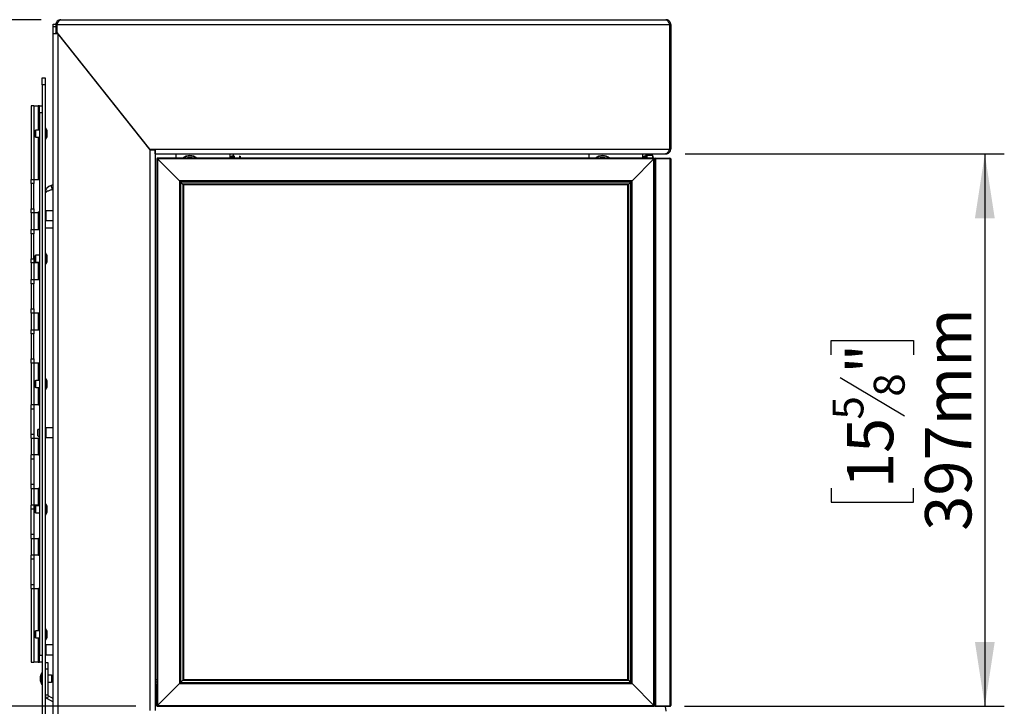
# Model space of a CAD drawing. Units: millimetres. Extents: x 14 to 3816, y 87 to 2870.
# Drawn here: x 2288 to 2996, y 1614 to 2108 of the extents above; entities that cross this region are included whole.
import ezdxf

# ---------------------------------------------------------------- set-up
doc = ezdxf.new("R2010")
doc.units = ezdxf.units.MM
doc.header["$LTSCALE"] = 14
doc.layers.add('FORMAT', color=7, linetype='Continuous')
doc.styles.add('SLDTEXTSTYLE0', font='TXT', dxfattribs={"width": 0.75})
doc.dimstyles.new('SLDDIMSTYLE0', dxfattribs={"dimtxt": 33.3375, "dimasz": 46.228, "dimexe": 0, "dimexo": 0.0625, "dimgap": 8.334375, "dimtad": 1, "dimrnd": 1e-09, "dimzin": 12, "dimdsep": 46, "dimtxsty": 'SLDTEXTSTYLE0', "dimsah": 1, "dimcen": 0.09, "dimadec": 0, "dimazin": 3, "dimtfac": 1, "dimtofl": 0, "dimtmove": 0, "dimatfit": 3, "dimfxl": 0, "dimfrac": 2, "dimtolj": 1, "dimtzin": 12, "dimarcsym": 0})
doc.dimstyles.new('SLDDIMSTYLE3', dxfattribs={"dimtxt": 33.3375, "dimasz": 46.228, "dimexe": 0, "dimexo": 0.0625, "dimgap": 8.334375, "dimtad": 1, "dimdec": 0, "dimrnd": 1e-09, "dimzin": 12, "dimdsep": 46, "dimtxsty": 'SLDTEXTSTYLE0', "dimsah": 1, "dimcen": 0.09, "dimadec": 0, "dimazin": 3, "dimtfac": 1, "dimtdec": 0, "dimtmove": 0, "dimatfit": 0, "dimfxl": 0, "dimfrac": 2, "dimtolj": 1, "dimtzin": 12, "dimarcsym": 0})

# ---------------------------------------------------------------- blocks, each defined once
blk = doc.blocks.new('_D_6')
at = {"layer": 'FORMAT'}
for p, q in [((2766.45, 2011.12), (2995.89, 2011.12)), ((2981.89, 2011.12), (2981.89, 1614.12)), ((2871.41, 1866.84), (2871.41, 1876.98)), ((2871.41, 1876.98), (2930.68, 1876.98)), ((2930.68, 1876.98), (2930.68, 1866.84)), ((2877.96, 1850.5), (2924.14, 1822.8)), ((2871.41, 1770.96), (2871.41, 1760.82)), ((2930.68, 1760.82), (2930.68, 1770.96)), ((2871.41, 1760.82), (2930.68, 1760.82)), ((2765.88, 1614.12), (2995.89, 1614.12))]:
    blk.add_line(p, q, dxfattribs=at)
for points in [[(2981.89, 2011.12), (2974.78, 1964.89), (2989, 1964.89)], [(2981.89, 1614.12), (2989, 1660.34), (2974.78, 1660.34)]]:
    blk.add_solid(points, dxfattribs=at)
at = {"layer": 'FORMAT', "attachment_point": 1, "rotation": 90, "style": 'SLDTEXTSTYLE0'}
for s, insert, char_height in [('397mm', (2938.91, 1740.28), 33.337), ('"', (2882.75, 1853.07), 33.34), ('8', (2902.03, 1836.65), 22.22), ('5', (2872.4, 1820.23), 22.22), ('15', (2882.75, 1770.96), 33.337)]:
    blk.add_mtext(s, dxfattribs=dict(at, insert=insert, char_height=char_height))
blk = doc.blocks.new('_D_9')
at = {"layer": 'FORMAT', "color": 7}
for p, q in [((2303.59, 2107.62), (2018.27, 2107.62)), ((2032.27, 2107.62), (2032.27, 1405.62)), ((1921.8, 1746.74), (1921.8, 1756.88)), ((1921.8, 1756.88), (1981.06, 1756.88)), ((1981.06, 1756.88), (1981.06, 1746.74)), ((1928.34, 1730.4), (1974.52, 1702.7)), ((1921.8, 1650.86), (1921.8, 1640.72)), ((1981.06, 1640.72), (1981.06, 1650.86)), ((1921.8, 1640.72), (1981.06, 1640.72)), ((2306.42, 1405.62), (2018.27, 1405.62))]:
    blk.add_line(p, q, dxfattribs=at)
for points in [[(2032.27, 2107.62), (2025.16, 2061.39), (2039.38, 2061.39)], [(2032.27, 1405.62), (2039.38, 1451.84), (2025.16, 1451.84)]]:
    blk.add_solid(points, dxfattribs=at)
at = {"layer": 'FORMAT', "color": 7, "attachment_point": 1, "rotation": 90, "style": 'SLDTEXTSTYLE0'}
for s, insert, char_height in [('702mm', (1989.3, 1620.18), 33.337), ('"', (1933.13, 1732.97), 33.34), ('8', (1952.41, 1716.55), 22.22), ('5', (1922.78, 1700.13), 22.22), ('27', (1933.13, 1650.86), 33.337)]:
    blk.add_mtext(s, dxfattribs=dict(at, insert=insert, char_height=char_height))
blk = doc.blocks.new('_D_10')
at = {"layer": 'FORMAT', "color": 7}
for p, q in [((2172.09, 1614.12), (2172.09, 1703.02)), ((2371.59, 1614.12), (2158.09, 1614.12)), ((2172.09, 1405.62), (2172.09, 1614.12)), ((2061.61, 1570.02), (2061.61, 1580.16)), ((2061.61, 1580.16), (2120.88, 1580.16)), ((2120.88, 1580.16), (2120.88, 1570.02)), ((2068.16, 1537.26), (2114.34, 1509.55)), ((2061.61, 1482.35), (2061.61, 1472.21)), ((2120.88, 1472.21), (2120.88, 1482.35)), ((2061.61, 1472.21), (2120.88, 1472.21)), ((2309.92, 1405.62), (2158.09, 1405.62)), ((2172.09, 1405.62), (2172.09, 1316.72))]:
    blk.add_line(p, q, dxfattribs=at)
for points in [[(2172.09, 1614.12), (2179.2, 1660.34), (2164.98, 1660.34)], [(2172.09, 1405.62), (2164.98, 1359.39), (2179.2, 1359.39)]]:
    blk.add_solid(points, dxfattribs=at)
at = {"layer": 'FORMAT', "color": 7, "attachment_point": 1, "rotation": 90, "style": 'SLDTEXTSTYLE0'}
for s, insert, char_height in [('209mm', (2129.11, 1447.56), 33.337), ('"', (2072.95, 1556.25), 33.34), ('16', (2092.23, 1523.41), 22.225), ('3', (2062.6, 1506.98), 22.22), ('8', (2072.95, 1482.35), 33.34)]:
    blk.add_mtext(s, dxfattribs=dict(at, insert=insert, char_height=char_height))

msp = doc.modelspace()

# ---------------------------------------------------------------- linework, layer by layer
at = {"color": 7, "linetype": 'Continuous', "lineweight": 25}
for p, q in [((2312.089, 2104.421), (2314.089, 2104.421)), ((2312.089, 2102.421), (2312.089, 2104.421)), ((2314.089, 2102.421), (2312.089, 2102.421)), ((2312.089, 2097.617), (2312.089, 2102.421)), ((2314.089, 2104.421), (2314.089, 2104.117)), ((2314.889, 2104.117), (2314.089, 2104.117)), ((2314.089, 2104.117), (2314.089, 2098.117)), ((2314.889, 2104.117), (2755.289, 2104.117)), ((2314.889, 2104.117), (2314.889, 2098.498)), ((2317.589, 2107.617), (2752.589, 2107.617)), ((2755.289, 2104.117), (2755.289, 2014.617)), ((2755.289, 2104.117), (2756.089, 2104.117)), ((2756.089, 2104.117), (2756.089, 2014.617)), ((2312.089, 1527.617), (2312.089, 2097.617)), ((2312.089, 2097.617), (2315.589, 2097.617)), ((2314.089, 2097.617), (2314.089, 2098.117)), ((2315.192, 2098.117), (2314.089, 2098.117)), ((2314.889, 2098.498), (2381.492, 2014.617)), ((2381.889, 2014.117), (2315.589, 2097.617)), ((2315.589, 2097.617), (2315.589, 1527.617)), ((2304.351, 2065.779), (2306.351, 2065.779)), ((2304.351, 2060.779), (2304.351, 2065.779)), ((2306.351, 2060.779), (2304.351, 2060.779)), ((2304.351, 2060.779), (2304.351, 1560.779)), ((2306.351, 2065.779), (2306.351, 2060.779)), ((2306.351, 2060.779), (2306.351, 1560.779)), ((2298.351, 2045.779), (2296.351, 2045.779)), ((2296.351, 2045.779), (2296.351, 1992.779)), ((2298.351, 2045.779), (2301.351, 2045.779)), ((2298.351, 2045.779), (2298.351, 1992.779)), ((2302.351, 2045.779), (2301.351, 2045.779)), ((2301.351, 2045.779), (2301.351, 2028.279)), ((2302.351, 2045.779), (2304.351, 2045.779)), ((2302.351, 2040.779), (2302.351, 2045.779)), ((2304.351, 2040.779), (2302.351, 2040.779)), ((2302.351, 2040.779), (2302.351, 1650.779)), ((2298.951, 2024.872), (2298.951, 2027.579)), ((2298.951, 2024.768), (2298.951, 2027.579)), ((2298.951, 2023.979), (2298.951, 2024.768)), ((2302.351, 2028.279), (2299.651, 2028.279)), ((2302.351, 2028.279), (2299.651, 2028.279)), ((2302.351, 2028.279), (2299.651, 2028.279)), ((2302.351, 2028.279), (2299.651, 2028.279)), ((2302.351, 2028.279), (2299.651, 2028.279)), ((2299.651, 2024.52), (2299.651, 2028.279)), ((2299.651, 2024.375), (2299.651, 2028.279)), ((2299.651, 2023.279), (2299.651, 2024.375)), ((2306.901, 2029.754), (2306.351, 2029.754)), ((2306.901, 2029.754), (2306.351, 2029.754)), ((2306.901, 2029.754), (2306.351, 2029.754)), ((2306.901, 2029.754), (2306.351, 2029.754)), ((2306.901, 2029.754), (2306.351, 2029.754)), ((2306.901, 2023.777), (2306.901, 2029.754)), ((2306.901, 2023.546), (2306.901, 2029.754)), ((2307.951, 2025.074), (2307.951, 2027.179)), ((2307.951, 2024.993), (2307.951, 2027.179)), ((2307.951, 2024.379), (2307.951, 2024.993)), ((2299.651, 2023.279), (2302.351, 2023.279)), ((2299.651, 2023.279), (2302.351, 2023.279)), ((2299.651, 2023.279), (2302.351, 2023.279)), ((2299.651, 2023.279), (2302.351, 2023.279)), ((2299.651, 2023.279), (2302.351, 2023.279)), ((2301.351, 2023.279), (2301.351, 1992.779)), ((2306.351, 2021.804), (2306.901, 2021.804)), ((2306.351, 2021.804), (2306.901, 2021.804)), ((2306.351, 2021.804), (2306.901, 2021.804)), ((2306.351, 2021.804), (2306.901, 2021.804)), ((2306.351, 2021.804), (2306.901, 2021.804)), ((2306.901, 2021.804), (2306.901, 2023.546)), ((2381.492, 2014.617), (2385.582, 2014.617)), ((2381.889, 1611.117), (2381.889, 2014.117)), ((2381.889, 2014.117), (2385.389, 2014.117)), ((2385.389, 2014.117), (2385.389, 1611.117)), ((2385.582, 2013.817), (2385.389, 2013.817)), ((2385.582, 2014.617), (2755.289, 2014.617)), ((2385.582, 2011.117), (2385.582, 2014.617)), ((2385.582, 2011.117), (2752.448, 2011.117)), ((2400.432, 2011.117), (2400.432, 2008.117)), ((2439.037, 2011.117), (2439.037, 2008.117)), ((2440.539, 2010.867), (2440.539, 2011.117)), ((2441.035, 2010.867), (2440.539, 2010.867)), ((2441.035, 2011.117), (2441.035, 2010.867)), ((2441.537, 2011.117), (2441.537, 2008.117)), ((2697.134, 2011.117), (2697.134, 2008.117)), ((2735.739, 2011.117), (2735.739, 2008.117)), ((2737.242, 2010.867), (2737.242, 2011.117)), ((2737.738, 2010.867), (2737.242, 2010.867)), ((2737.738, 2011.117), (2737.738, 2010.867)), ((2738.239, 2011.117), (2738.239, 2008.117)), ((2752.589, 2011.117), (2752.448, 2011.117)), ((2756.089, 2014.617), (2755.289, 2014.617)), ((2386.589, 2007.817), (2386.589, 1614.417)), ((2386.589, 2007.817), (2387.189, 2007.517)), ((2386.889, 2007.817), (2386.589, 2007.817)), ((2744.289, 2008.117), (2386.889, 2008.117)), ((2386.889, 2008.117), (2387.189, 2007.517)), ((2386.889, 2007.817), (2387.189, 2007.517)), ((2743.989, 2007.517), (2387.189, 2007.517)), ((2387.189, 2007.517), (2402.889, 1991.817)), ((2387.189, 2007.517), (2387.189, 1614.717)), ((2440.395, 2008.117), (2440.395, 2009.367)), ((2440.395, 2009.367), (2441.136, 2009.367)), ((2441.136, 2009.367), (2441.136, 2008.117)), ((2442.037, 2008.117), (2442.037, 2009.468)), ((2442.237, 2009.674), (2442.237, 2008.117)), ((2446.437, 2008.117), (2446.437, 2009.674)), ((2446.637, 2009.468), (2446.637, 2008.117)), ((2743.989, 2007.517), (2728.289, 1991.817)), ((2737.097, 2008.117), (2737.097, 2009.367)), ((2737.097, 2009.367), (2737.838, 2009.367)), ((2737.838, 2009.367), (2737.838, 2008.117)), ((2738.939, 2009.917), (2738.739, 2009.717)), ((2738.739, 2008.117), (2738.739, 2009.717)), ((2743.139, 2009.917), (2738.939, 2009.917)), ((2738.939, 2009.917), (2738.939, 2009.166)), ((2738.939, 2009.166), (2738.939, 2008.117)), ((2743.339, 2009.717), (2743.139, 2009.917)), ((2743.139, 2008.117), (2743.139, 2009.917)), ((2743.339, 2009.717), (2743.339, 2008.117)), ((2744.289, 2008.117), (2743.989, 2007.517)), ((2744.289, 2007.817), (2743.989, 2007.517)), ((2744.589, 2007.817), (2743.989, 2007.517)), ((2743.989, 1614.717), (2743.989, 2007.517)), ((2744.289, 2007.817), (2744.289, 2008.117)), ((2744.289, 2007.817), (2744.589, 2007.817)), ((2744.589, 1614.417), (2744.589, 2007.817)), ((2745.189, 2007.817), (2745.189, 2008.117)), ((2745.189, 2008.117), (2755.489, 2008.117)), ((2745.189, 2007.817), (2745.189, 1614.417)), ((2745.189, 2007.817), (2755.489, 2007.817)), ((2755.489, 2007.817), (2755.489, 2008.117)), ((2755.489, 2007.817), (2755.489, 1614.417)), ((2756.089, 2007.517), (2756.089, 1614.717)), ((2296.351, 1992.779), (2298.351, 1992.779)), ((2296.351, 1989.779), (2296.351, 1992.779)), ((2298.351, 1989.779), (2296.351, 1989.779)), ((2296.351, 1989.779), (2296.351, 1971.779)), ((2298.351, 1992.779), (2301.351, 1992.779)), ((2298.351, 1992.779), (2298.351, 1989.779)), ((2298.351, 1971.779), (2298.351, 1989.779)), ((2301.351, 1992.779), (2301.593, 1992.779)), ((2728.289, 1991.817), (2402.889, 1991.817)), ((2402.889, 1991.817), (2403.489, 1991.217)), ((2402.889, 1991.817), (2402.889, 1630.417)), ((2402.889, 1991.817), (2403.489, 1991.217)), ((2727.689, 1991.217), (2403.489, 1991.217)), ((2403.489, 1991.217), (2403.789, 1990.917)), ((2403.489, 1991.217), (2403.489, 1631.017)), ((2403.489, 1991.217), (2403.789, 1990.917)), ((2727.389, 1990.917), (2403.789, 1990.917)), ((2403.789, 1990.917), (2405.289, 1989.417)), ((2403.789, 1990.917), (2403.789, 1631.317)), ((2725.889, 1989.417), (2405.289, 1989.417)), ((2405.289, 1989.417), (2405.889, 1988.817)), ((2405.289, 1989.417), (2405.289, 1632.817)), ((2405.289, 1989.417), (2405.889, 1988.817)), ((2725.889, 1989.417), (2725.289, 1988.817)), ((2725.889, 1989.417), (2725.289, 1988.817)), ((2727.389, 1990.917), (2725.889, 1989.417)), ((2725.889, 1632.817), (2725.889, 1989.417)), ((2727.689, 1991.217), (2727.389, 1990.917)), ((2727.689, 1991.217), (2727.389, 1990.917)), ((2727.389, 1631.317), (2727.389, 1990.917)), ((2728.289, 1991.817), (2727.689, 1991.217)), ((2728.289, 1991.817), (2727.689, 1991.217)), ((2727.689, 1631.017), (2727.689, 1991.217)), ((2728.289, 1630.417), (2728.289, 1991.817)), ((2312.089, 1988.898), (2310.798, 1988.552)), ((2311.574, 1985.654), (2310.798, 1988.552)), ((2312.089, 1985.792), (2311.574, 1985.654)), ((2725.289, 1988.817), (2405.889, 1988.817)), ((2405.889, 1988.817), (2405.889, 1633.417)), ((2725.289, 1633.417), (2725.289, 1988.817)), ((2296.351, 1971.779), (2298.351, 1971.779)), ((2296.351, 1968.779), (2296.351, 1971.779)), ((2296.351, 1968.779), (2296.351, 1956.779)), ((2298.351, 1968.779), (2296.351, 1968.779)), ((2298.351, 1971.779), (2298.351, 1968.779)), ((2298.351, 1968.779), (2298.351, 1956.779)), ((2301.351, 1968.779), (2298.351, 1968.779)), ((2301.251, 1969.179), (2301.151, 1969.079)), ((2301.151, 1968.779), (2301.151, 1969.079)), ((2301.351, 1969.179), (2301.251, 1969.079)), ((2301.351, 1969.179), (2301.251, 1969.179)), ((2301.251, 1969.079), (2301.251, 1969.179)), ((2301.251, 1968.779), (2301.251, 1969.079)), ((2302.351, 1969.179), (2301.351, 1969.179)), ((2301.351, 1968.779), (2301.351, 1969.179)), ((2301.351, 1968.779), (2301.351, 1956.779)), ((2301.593, 1968.779), (2301.351, 1968.779)), ((2306.551, 1970.139), (2306.351, 1970.139)), ((2306.951, 1970.339), (2306.551, 1970.339)), ((2306.551, 1963.219), (2306.551, 1970.339)), ((2306.951, 1963.219), (2306.951, 1970.339)), ((2307.151, 1970.139), (2306.951, 1970.139)), ((2312.089, 1970.339), (2307.151, 1970.339)), ((2307.151, 1963.219), (2307.151, 1970.339)), ((2306.351, 1963.419), (2306.551, 1963.419)), ((2306.551, 1963.219), (2306.951, 1963.219)), ((2306.951, 1963.419), (2307.151, 1963.419)), ((2307.151, 1963.219), (2312.089, 1963.219)), ((2296.351, 1956.779), (2298.351, 1956.779)), ((2296.351, 1953.779), (2296.351, 1956.779)), ((2298.351, 1953.779), (2296.351, 1953.779)), ((2296.351, 1953.779), (2296.351, 1935.779)), ((2298.351, 1956.779), (2301.351, 1956.779)), ((2298.351, 1956.779), (2298.351, 1953.779)), ((2298.351, 1935.779), (2298.351, 1953.779)), ((2301.351, 1956.779), (2301.593, 1956.779)), ((2306.351, 1958.058), (2312.089, 1958.058)), ((2306.901, 1939.754), (2306.351, 1939.754)), ((2306.901, 1933.546), (2306.901, 1939.754)), ((2296.351, 1935.779), (2298.351, 1935.779)), ((2296.351, 1932.779), (2296.351, 1935.779)), ((2296.351, 1932.779), (2296.351, 1920.779)), ((2298.351, 1932.779), (2296.351, 1932.779)), ((2298.351, 1935.779), (2298.351, 1932.779)), ((2298.351, 1932.779), (2298.351, 1920.779)), ((2301.351, 1932.779), (2298.351, 1932.779)), ((2298.951, 1934.768), (2298.951, 1937.579)), ((2298.951, 1933.979), (2298.951, 1934.768)), ((2302.351, 1938.279), (2299.651, 1938.279)), ((2299.651, 1934.375), (2299.651, 1938.279)), ((2299.651, 1933.279), (2299.651, 1934.375)), ((2299.651, 1933.279), (2302.351, 1933.279)), ((2301.351, 1932.779), (2301.351, 1920.779)), ((2301.593, 1932.779), (2301.351, 1932.779)), ((2306.901, 1931.804), (2306.901, 1933.546)), ((2307.951, 1934.993), (2307.951, 1937.179)), ((2307.951, 1934.379), (2307.951, 1934.993)), ((2306.351, 1931.804), (2306.901, 1931.804)), ((2296.351, 1920.779), (2298.351, 1920.779)), ((2296.351, 1917.779), (2296.351, 1920.779)), ((2298.351, 1920.779), (2301.351, 1920.779)), ((2298.351, 1920.779), (2298.351, 1917.779)), ((2301.351, 1920.779), (2301.593, 1920.779)), ((2298.351, 1917.779), (2296.351, 1917.779)), ((2296.351, 1917.779), (2296.351, 1899.779)), ((2298.351, 1899.779), (2298.351, 1917.779)), ((2296.351, 1899.779), (2298.351, 1899.779)), ((2296.351, 1896.779), (2296.351, 1899.779)), ((2298.351, 1899.779), (2298.351, 1896.779)), ((2298.351, 1896.779), (2296.351, 1896.779)), ((2296.351, 1896.779), (2296.351, 1884.779)), ((2301.351, 1896.779), (2298.351, 1896.779)), ((2298.351, 1896.779), (2298.351, 1884.779)), ((2301.593, 1896.779), (2301.351, 1896.779)), ((2301.351, 1896.779), (2301.351, 1884.779)), ((2296.351, 1884.779), (2298.351, 1884.779)), ((2296.351, 1881.779), (2296.351, 1884.779)), ((2298.351, 1884.779), (2301.351, 1884.779)), ((2298.351, 1884.779), (2298.351, 1881.779)), ((2301.351, 1884.779), (2301.593, 1884.779)), ((2298.351, 1881.779), (2296.351, 1881.779)), ((2296.351, 1881.779), (2296.351, 1863.779)), ((2298.351, 1863.779), (2298.351, 1881.779)), ((2296.351, 1863.779), (2298.351, 1863.779)), ((2296.351, 1860.779), (2296.351, 1863.779)), ((2298.351, 1863.779), (2298.351, 1860.779)), ((2296.351, 1860.779), (2296.351, 1830.779)), ((2298.351, 1860.779), (2296.351, 1860.779)), ((2298.351, 1860.779), (2298.351, 1830.779)), ((2301.351, 1860.779), (2298.351, 1860.779)), ((2301.593, 1860.779), (2301.351, 1860.779)), ((2301.351, 1860.779), (2301.351, 1848.279)), ((2298.951, 1844.768), (2298.951, 1847.579)), ((2302.351, 1848.279), (2299.651, 1848.279)), ((2299.651, 1844.375), (2299.651, 1848.279)), ((2306.901, 1849.754), (2306.351, 1849.754)), ((2306.901, 1843.546), (2306.901, 1849.754)), ((2298.951, 1843.979), (2298.951, 1844.768)), ((2299.651, 1843.279), (2299.651, 1844.375)), ((2299.651, 1843.279), (2302.351, 1843.279)), ((2301.351, 1843.279), (2301.351, 1830.779)), ((2306.351, 1841.804), (2306.901, 1841.804)), ((2306.901, 1841.804), (2306.901, 1843.546)), ((2307.951, 1844.993), (2307.951, 1847.179)), ((2307.951, 1844.379), (2307.951, 1844.993)), ((2298.351, 1830.779), (2296.351, 1830.779)), ((2296.351, 1827.779), (2296.351, 1830.779)), ((2298.351, 1827.779), (2296.351, 1827.779)), ((2296.351, 1809.779), (2296.351, 1827.779)), ((2301.351, 1830.779), (2298.351, 1830.779)), ((2298.351, 1830.779), (2298.351, 1827.779)), ((2298.351, 1827.779), (2298.351, 1809.779)), ((2301.593, 1830.779), (2301.351, 1830.779)), ((2301.251, 1813.179), (2301.151, 1813.079)), ((2301.151, 1810.928), (2301.151, 1813.079)), ((2302.351, 1813.179), (2301.251, 1813.179)), ((2301.251, 1810.934), (2301.251, 1813.179)), ((2306.551, 1814.139), (2306.351, 1814.139)), ((2306.951, 1814.339), (2306.551, 1814.339)), ((2306.551, 1807.219), (2306.551, 1814.339)), ((2306.951, 1807.219), (2306.951, 1814.339)), ((2307.151, 1814.139), (2306.951, 1814.139)), ((2312.089, 1814.339), (2307.151, 1814.339)), ((2307.151, 1807.219), (2307.151, 1814.339)), ((2296.351, 1809.779), (2298.351, 1809.779)), ((2296.351, 1806.779), (2296.351, 1809.779)), ((2296.351, 1806.779), (2296.351, 1794.779)), ((2296.351, 1806.779), (2298.351, 1806.779)), ((2298.351, 1809.779), (2298.351, 1806.779)), ((2298.351, 1806.779), (2298.351, 1794.779)), ((2298.351, 1806.779), (2301.351, 1806.779)), ((2301.151, 1808.479), (2301.151, 1810.928)), ((2301.151, 1808.479), (2301.251, 1808.379)), ((2301.251, 1808.379), (2301.251, 1810.934)), ((2301.251, 1808.379), (2302.351, 1808.379)), ((2301.351, 1806.779), (2301.351, 1794.779)), ((2301.351, 1806.779), (2301.593, 1806.779)), ((2306.351, 1807.419), (2306.551, 1807.419)), ((2306.551, 1807.219), (2306.951, 1807.219)), ((2306.951, 1807.419), (2307.151, 1807.419)), ((2307.151, 1807.219), (2312.089, 1807.219)), ((2298.351, 1794.779), (2296.351, 1794.779)), ((2296.351, 1791.779), (2296.351, 1794.779)), ((2298.351, 1791.779), (2296.351, 1791.779)), ((2296.351, 1773.779), (2296.351, 1791.779)), ((2301.351, 1794.779), (2298.351, 1794.779)), ((2298.351, 1794.779), (2298.351, 1791.779)), ((2298.351, 1791.779), (2298.351, 1773.779)), ((2301.593, 1794.779), (2301.351, 1794.779)), ((2296.351, 1773.779), (2298.351, 1773.779)), ((2296.351, 1770.779), (2296.351, 1773.779)), ((2296.351, 1770.779), (2296.351, 1758.779)), ((2296.351, 1770.779), (2298.351, 1770.779)), ((2298.351, 1773.779), (2298.351, 1770.779)), ((2298.351, 1770.779), (2298.351, 1758.779)), ((2298.351, 1770.779), (2301.351, 1770.779)), ((2301.351, 1770.779), (2301.351, 1758.779)), ((2301.351, 1770.779), (2301.593, 1770.779)), ((2298.351, 1758.779), (2296.351, 1758.779)), ((2296.351, 1755.779), (2296.351, 1758.779)), ((2298.351, 1755.779), (2296.351, 1755.779)), ((2296.351, 1737.779), (2296.351, 1755.779)), ((2301.351, 1758.779), (2298.351, 1758.779)), ((2298.351, 1758.779), (2298.351, 1755.779)), ((2298.351, 1755.779), (2298.351, 1737.779)), ((2298.951, 1754.768), (2298.951, 1757.579)), ((2302.351, 1758.279), (2299.651, 1758.279)), ((2299.651, 1754.375), (2299.651, 1758.279)), ((2301.593, 1758.779), (2301.351, 1758.779)), ((2306.901, 1759.754), (2306.351, 1759.754)), ((2306.901, 1753.546), (2306.901, 1759.754)), ((2307.951, 1754.993), (2307.951, 1757.179)), ((2298.951, 1753.979), (2298.951, 1754.768)), ((2299.651, 1753.279), (2299.651, 1754.375)), ((2299.651, 1753.279), (2302.351, 1753.279)), ((2306.351, 1751.804), (2306.901, 1751.804)), ((2306.901, 1751.804), (2306.901, 1753.546)), ((2307.951, 1754.379), (2307.951, 1754.993)), ((2296.351, 1737.779), (2298.351, 1737.779)), ((2296.351, 1734.779), (2296.351, 1737.779)), ((2296.351, 1734.779), (2296.351, 1722.779)), ((2296.351, 1734.779), (2298.351, 1734.779)), ((2298.351, 1737.779), (2298.351, 1734.779)), ((2298.351, 1734.779), (2298.351, 1722.779)), ((2298.351, 1734.779), (2301.351, 1734.779)), ((2301.351, 1734.779), (2301.351, 1722.779)), ((2301.351, 1734.779), (2301.593, 1734.779)), ((2298.351, 1722.779), (2296.351, 1722.779)), ((2296.351, 1719.779), (2296.351, 1722.779)), ((2301.351, 1722.779), (2298.351, 1722.779)), ((2298.351, 1722.779), (2298.351, 1719.779)), ((2301.593, 1722.779), (2301.351, 1722.779)), ((2298.351, 1719.779), (2296.351, 1719.779)), ((2296.351, 1701.779), (2296.351, 1719.779)), ((2298.351, 1719.779), (2298.351, 1701.779)), ((2296.351, 1701.779), (2298.351, 1701.779)), ((2296.351, 1698.779), (2296.351, 1701.779)), ((2296.351, 1698.779), (2296.351, 1645.779)), ((2296.351, 1698.779), (2298.351, 1698.779)), ((2298.351, 1701.779), (2298.351, 1698.779)), ((2298.351, 1698.779), (2298.351, 1645.779)), ((2298.351, 1698.779), (2301.351, 1698.779)), ((2301.351, 1698.779), (2301.593, 1698.779)), ((2301.351, 1698.779), (2301.351, 1668.279)), ((2298.951, 1664.768), (2298.951, 1667.579)), ((2298.951, 1663.979), (2298.951, 1664.768)), ((2302.351, 1668.279), (2299.651, 1668.279)), ((2299.651, 1664.375), (2299.651, 1668.279)), ((2299.651, 1663.279), (2299.651, 1664.375)), ((2306.901, 1669.754), (2306.351, 1669.754)), ((2306.901, 1663.546), (2306.901, 1669.754)), ((2306.901, 1661.804), (2306.901, 1663.546)), ((2307.951, 1664.993), (2307.951, 1667.179)), ((2307.951, 1664.379), (2307.951, 1664.993)), ((2299.651, 1663.279), (2302.351, 1663.279)), ((2301.351, 1663.279), (2301.351, 1645.779)), ((2306.351, 1661.804), (2306.901, 1661.804)), ((2306.551, 1658.139), (2306.351, 1658.139)), ((2306.951, 1658.339), (2306.551, 1658.339)), ((2306.551, 1651.219), (2306.551, 1658.339)), ((2306.951, 1651.219), (2306.951, 1658.339)), ((2307.151, 1658.139), (2306.951, 1658.139)), ((2312.089, 1658.339), (2307.151, 1658.339)), ((2307.151, 1651.219), (2307.151, 1658.339)), ((2302.351, 1650.779), (2304.351, 1650.779)), ((2302.351, 1645.779), (2302.351, 1650.779)), ((2306.351, 1651.419), (2306.551, 1651.419)), ((2306.551, 1651.219), (2306.951, 1651.219)), ((2306.951, 1651.419), (2307.151, 1651.419)), ((2307.151, 1651.219), (2312.089, 1651.219)), ((2296.351, 1645.779), (2298.351, 1645.779)), ((2301.351, 1645.779), (2298.351, 1645.779)), ((2301.351, 1645.779), (2302.351, 1645.779)), ((2304.351, 1645.779), (2302.351, 1645.779)), ((2306.351, 1645.702), (2308.351, 1645.702)), ((2308.351, 1645.702), (2308.351, 1640.702)), ((2302.751, 1635.468), (2302.751, 1632.668)), ((2304.351, 1638.043), (2303.801, 1638.043)), ((2303.801, 1638.043), (2303.801, 1630.093)), ((2308.351, 1640.702), (2306.351, 1640.702)), ((2308.351, 1640.702), (2308.351, 1622.434)), ((2311.051, 1636.568), (2308.351, 1636.568)), ((2311.051, 1636.568), (2311.051, 1631.568)), ((2311.751, 1635.868), (2311.751, 1632.268)), ((2303.801, 1630.093), (2304.351, 1630.093)), ((2308.351, 1631.568), (2311.051, 1631.568)), ((2385.389, 1633.367), (2386.589, 1633.367)), ((2386.589, 1631.367), (2385.389, 1631.367)), ((2386.589, 1630.367), (2386.389, 1630.167)), ((2386.389, 1617.175), (2386.389, 1630.167)), ((2387.189, 1614.717), (2402.889, 1630.417)), ((2402.889, 1630.417), (2403.489, 1631.017)), ((2402.889, 1630.417), (2403.489, 1631.017)), ((2402.889, 1630.417), (2728.289, 1630.417)), ((2403.489, 1631.017), (2403.789, 1631.317)), ((2403.489, 1631.017), (2403.789, 1631.317)), ((2403.489, 1631.017), (2727.689, 1631.017)), ((2403.789, 1631.317), (2405.289, 1632.817)), ((2403.789, 1631.317), (2727.389, 1631.317)), ((2405.289, 1632.817), (2405.889, 1633.417)), ((2405.289, 1632.817), (2405.889, 1633.417)), ((2405.289, 1632.817), (2725.889, 1632.817)), ((2405.889, 1633.417), (2725.289, 1633.417)), ((2725.889, 1632.817), (2725.289, 1633.417)), ((2725.889, 1632.817), (2725.289, 1633.417)), ((2727.389, 1631.317), (2725.889, 1632.817)), ((2727.689, 1631.017), (2727.389, 1631.317)), ((2727.689, 1631.017), (2727.389, 1631.317)), ((2728.289, 1630.417), (2727.689, 1631.017)), ((2728.289, 1630.417), (2727.689, 1631.017)), ((2743.989, 1614.717), (2728.289, 1630.417)), ((2306.351, 1622.434), (2308.351, 1622.434)), ((2308.851, 1621.568), (2307.851, 1619.836)), ((2308.851, 1621.568), (2312.089, 1619.698)), ((2307.851, 1619.836), (2312.089, 1617.389)), ((2385.589, 1614.117), (2385.389, 1614.117)), ((2386.389, 1614.567), (2386.389, 1617.175)), ((2386.389, 1614.567), (2386.589, 1614.367)), ((2386.589, 1614.417), (2387.189, 1614.717)), ((2386.589, 1614.417), (2386.589, 1614.367)), ((2386.589, 1614.367), (2386.889, 1614.367)), ((2386.889, 1614.117), (2387.189, 1614.717)), ((2386.889, 1614.417), (2387.189, 1614.717)), ((2386.889, 1614.417), (2386.889, 1614.117)), ((2386.889, 1614.117), (2744.289, 1614.117)), ((2387.189, 1614.717), (2743.989, 1614.717)), ((2744.289, 1614.117), (2743.989, 1614.717)), ((2744.589, 1614.417), (2743.989, 1614.717)), ((2744.289, 1614.417), (2743.989, 1614.717)), ((2744.289, 1614.417), (2744.289, 1614.117)), ((2744.289, 1614.417), (2744.589, 1614.417)), ((2745.189, 1614.117), (2744.289, 1614.117)), ((2745.189, 1614.417), (2755.489, 1614.417)), ((2745.189, 1614.417), (2745.189, 1614.117)), ((2745.189, 1614.117), (2755.489, 1614.117)), ((2755.489, 1614.417), (2755.489, 1614.117))]:
    msp.add_line(p, q, dxfattribs=at)
at = {"color": 7, "linetype": 'Continuous', "lineweight": 25, "flags": 128}
msp.add_lwpolyline([(2310.759, 1985.299), (2311.113, 1985.489), (2311.574, 1985.654)], dxfattribs=at)
at = {"color": 7, "linetype": 'Continuous', "lineweight": 25}
for centre, radius, start, end in [((2299.651, 2027.579), 0.7, 90, 180), ((2296.91, 2024.179), 11.441, 15.203543, 29.164484), ((2296.91, 2027.38), 11.441, 330.835516, 344.796457), ((2299.651, 2023.979), 0.7, 180, 270), ((2410.432, 2001.917), 8, 50.805033, 129.194967), ((2410.432, 2001.917), 7.8, 52.643148, 127.356852), ((2410.432, 2001.917), 6.65, 68.801113, 111.198887), ((2410.432, 2001.917), 6.55, 71.185005, 108.814995), ((2707.134, 2001.917), 8, 50.805033, 129.194967), ((2707.134, 2001.917), 7.8, 52.643148, 127.356852), ((2707.134, 2001.917), 6.65, 68.801113, 111.198887), ((2707.134, 2001.917), 6.55, 71.185005, 108.814995), ((2745.189, 2007.517), 0.6, 90, 180), ((2755.489, 2007.517), 0.6, 0, 90), ((2312.351, 1982.756), 6, 105, 180), ((2296.91, 1934.179), 11.441, 15.203543, 29.164484), ((2299.651, 1937.579), 0.7, 90, 180), ((2299.651, 1933.979), 0.7, 180, 270), ((2296.91, 1937.38), 11.441, 330.835516, 344.796457), ((2299.651, 1847.579), 0.7, 90, 180), ((2296.91, 1844.179), 11.441, 15.203543, 29.164484), ((2299.651, 1843.979), 0.7, 180, 270), ((2296.91, 1847.38), 11.441, 330.835516, 344.796457), ((2299.651, 1757.579), 0.7, 90, 180), ((2296.91, 1754.179), 11.441, 15.203543, 29.164484), ((2299.651, 1753.979), 0.7, 180, 270), ((2296.91, 1757.38), 11.441, 330.835516, 344.796457), ((2299.651, 1667.579), 0.7, 90, 180), ((2299.651, 1663.979), 0.7, 180, 270), ((2296.91, 1664.179), 11.441, 15.203543, 29.164484), ((2296.91, 1667.38), 11.441, 330.835516, 344.796457), ((2313.791, 1632.468), 11.441, 150.835516, 164.796457), ((2311.051, 1635.868), 0.7, 0, 90), ((2313.791, 1635.668), 11.441, 195.203543, 209.164484), ((2311.051, 1632.268), 0.7, 270, 360), ((2309.351, 1622.434), 3, 180, 240), ((2309.351, 1622.434), 1, 180, 240), ((2745.189, 1614.717), 0.6, 233.800005, 270), ((2755.489, 1614.717), 0.6, 270, 0)]:
    msp.add_arc(centre, radius, start, end, dxfattribs=at)
for centre, start_param, end_param in [((2745.189, 2007.517), 1.5707963, 3.1415927), ((2755.489, 2007.517), 0, 1.5707963), ((2745.189, 1614.717), 3.1415927, 4.712389), ((2755.489, 1614.717), 4.712389, 6.2831853)]:
    msp.add_ellipse(centre, major_axis=(0.6, 0), ratio=0.5, start_param=start_param, end_param=end_param, dxfattribs=at)
for points in [[(2317.589, 2107.617), (2317.131, 2107.564), (2316.213, 2107.459), (2315.056, 2106.65), (2314.247, 2105.493), (2314.142, 2104.575), (2314.089, 2104.117)], [(2752.589, 2107.617), (2752.814, 2107.564), (2753.264, 2107.459), (2753.939, 2106.65), (2754.614, 2105.493), (2755.064, 2104.575), (2755.289, 2104.117)]]:
    msp.add_open_spline(points, degree=3, dxfattribs=at)
for points, knots in [([(2314.889, 2104.117), (2314.995, 2104.333), (2315.211, 2104.772), (2315.533, 2105.404), (2315.857, 2105.996), (2316.179, 2106.518), (2316.504, 2106.958), (2316.826, 2107.296), (2317.15, 2107.522), (2317.404, 2107.609), (2317.551, 2107.615), (2317.589, 2107.617)], [0, 0, 0, 0, 0.1179683, 0.2393542, 0.3573693, 0.4788062, 0.5968216, 0.7182589, 0.8362744, 0.9577118, 1, 1, 1, 1]), ([(2756.089, 2104.117), (2756.087, 2104.2), (2756.082, 2104.45), (2756.032, 2104.783), (2755.937, 2105.156), (2755.817, 2105.489), (2755.638, 2105.852), (2755.435, 2106.164), (2755.224, 2106.427), (2755.014, 2106.646), (2754.786, 2106.847), (2754.576, 2107.002), (2754.344, 2107.149), (2754.09, 2107.285), (2753.769, 2107.418), (2753.479, 2107.506), (2753.157, 2107.575), (2752.874, 2107.611), (2752.661, 2107.615), (2752.589, 2107.617)], [0, 0, 0, 0, 0.0453444, 0.1366392, 0.1826519, 0.255754, 0.3293172, 0.4033503, 0.4582444, 0.5133345, 0.5686234, 0.6241126, 0.6554438, 0.7183002, 0.7814381, 0.8448636, 0.8834523, 0.961002, 1, 1, 1, 1]), ([(2755.289, 2014.617), (2755.066, 2014.131), (2754.63, 2013.184), (2753.868, 2012.037), (2753.108, 2011.267), (2752.659, 2011.165), (2752.448, 2011.117)], [0, 0, 0, 0, 0.2589226, 0.503945, 0.7664877, 1, 1, 1, 1]), ([(2752.589, 2011.117), (2753.077, 2011.175), (2753.882, 2011.272), (2754.931, 2011.938), (2755.611, 2012.748), (2756.017, 2013.705), (2756.064, 2014.3), (2756.089, 2014.617)], [0, 0, 0, 0, 0.2757493, 0.455909, 0.6864904, 0.8328526, 1, 1, 1, 1]), ([(2440.395, 2009.367), (2440.396, 2009.397), (2440.399, 2009.455), (2440.421, 2009.536), (2440.457, 2009.605), (2440.527, 2009.683), (2440.654, 2009.743), (2440.792, 2009.765), (2440.914, 2009.74), (2441.041, 2009.625), (2441.096, 2009.474), (2441.136, 2009.367)], [0, 0, 0, 0, 0.0637348, 0.1216213, 0.1769124, 0.2333115, 0.3621245, 0.5282244, 0.6273705, 0.7332312, 1, 1, 1, 1]), ([(2737.097, 2009.367), (2737.099, 2009.397), (2737.101, 2009.455), (2737.123, 2009.536), (2737.159, 2009.605), (2737.229, 2009.683), (2737.356, 2009.743), (2737.495, 2009.765), (2737.616, 2009.74), (2737.743, 2009.625), (2737.799, 2009.474), (2737.838, 2009.367)], [0, 0, 0, 0, 0.06373479, 0.12162135, 0.17691245, 0.23331149, 0.36212452, 0.5282244, 0.62737047, 0.73323124, 1, 1, 1, 1]), ([(2301.593, 1992.779), (2301.67, 1992.778), (2301.824, 1992.776), (2302.013, 1992.75), (2302.165, 1992.7), (2302.273, 1992.617), (2302.34, 1992.5), (2302.347, 1992.392), (2302.351, 1992.337)], [0, 0, 0, 0, 0.1608905, 0.3261652, 0.4871485, 0.6532327, 0.82386, 1, 1, 1, 1]), ([(2312.089, 1985.673), (2311.394, 1985.451), (2309.913, 1984.98), (2308.01, 1984.257), (2306.621, 1983.507), (2306.441, 1983.007), (2306.351, 1982.756)], [0, 0, 0, 0, 0.2280038, 0.4853359, 0.7426679, 1, 1, 1, 1]), ([(2302.351, 1969.221), (2302.337, 1969.125), (2302.31, 1968.933), (2302.056, 1968.796), (2301.751, 1968.785), (2301.593, 1968.779)], [0, 0, 0, 0, 0.3257202, 0.6523438, 1, 1, 1, 1]), ([(2301.593, 1956.779), (2301.742, 1956.774), (2302.039, 1956.764), (2302.305, 1956.636), (2302.335, 1956.439), (2302.351, 1956.337)], [0, 0, 0, 0, 0.3262728, 0.6532824, 1, 1, 1, 1]), ([(2302.351, 1933.221), (2302.337, 1933.125), (2302.31, 1932.933), (2302.056, 1932.796), (2301.751, 1932.785), (2301.593, 1932.779)], [0, 0, 0, 0, 0.3257202, 0.6523438, 1, 1, 1, 1]), ([(2301.593, 1920.779), (2301.742, 1920.774), (2302.039, 1920.764), (2302.305, 1920.636), (2302.335, 1920.439), (2302.351, 1920.337)], [0, 0, 0, 0, 0.3262728, 0.6532824, 1, 1, 1, 1]), ([(2302.351, 1897.221), (2302.337, 1897.125), (2302.31, 1896.933), (2302.056, 1896.796), (2301.751, 1896.785), (2301.593, 1896.779)], [0, 0, 0, 0, 0.3257202, 0.6523438, 1, 1, 1, 1]), ([(2301.593, 1884.779), (2301.742, 1884.774), (2302.039, 1884.764), (2302.305, 1884.636), (2302.335, 1884.439), (2302.351, 1884.337)], [0, 0, 0, 0, 0.3262728, 0.6532824, 1, 1, 1, 1]), ([(2302.351, 1861.221), (2302.337, 1861.125), (2302.31, 1860.933), (2302.056, 1860.796), (2301.751, 1860.785), (2301.593, 1860.779)], [0, 0, 0, 0, 0.3257202, 0.6523438, 1, 1, 1, 1]), ([(2301.593, 1830.779), (2301.742, 1830.774), (2302.039, 1830.764), (2302.305, 1830.636), (2302.335, 1830.439), (2302.351, 1830.337)], [0, 0, 0, 0, 0.3262728, 0.6532824, 1, 1, 1, 1]), ([(2302.351, 1807.221), (2302.337, 1807.125), (2302.31, 1806.933), (2302.056, 1806.796), (2301.751, 1806.785), (2301.593, 1806.779)], [0, 0, 0, 0, 0.3257202, 0.6523438, 1, 1, 1, 1]), ([(2301.593, 1794.779), (2301.742, 1794.774), (2302.039, 1794.764), (2302.305, 1794.636), (2302.335, 1794.439), (2302.351, 1794.337)], [0, 0, 0, 0, 0.3262728, 0.6532824, 1, 1, 1, 1]), ([(2302.351, 1771.221), (2302.348, 1771.171), (2302.341, 1771.07), (2302.283, 1770.955), (2302.183, 1770.869), (2302.035, 1770.813), (2301.841, 1770.783), (2301.677, 1770.781), (2301.593, 1770.779)], [0, 0, 0, 0, 0.1606525, 0.3256062, 0.4863891, 0.6522875, 0.8233852, 1, 1, 1, 1]), ([(2301.593, 1758.779), (2301.67, 1758.778), (2301.824, 1758.776), (2302.013, 1758.75), (2302.165, 1758.7), (2302.273, 1758.617), (2302.34, 1758.5), (2302.347, 1758.392), (2302.351, 1758.337)], [0, 0, 0, 0, 0.1608905, 0.3261652, 0.4871485, 0.6532327, 0.82386, 1, 1, 1, 1]), ([(2302.351, 1735.221), (2302.337, 1735.125), (2302.31, 1734.933), (2302.056, 1734.796), (2301.751, 1734.785), (2301.593, 1734.779)], [0, 0, 0, 0, 0.32572016, 0.65234383, 1, 1, 1, 1]), ([(2301.593, 1722.779), (2301.742, 1722.774), (2302.039, 1722.764), (2302.305, 1722.636), (2302.335, 1722.439), (2302.351, 1722.337)], [0, 0, 0, 0, 0.3262728, 0.6532824, 1, 1, 1, 1]), ([(2302.351, 1699.221), (2302.348, 1699.171), (2302.341, 1699.07), (2302.283, 1698.955), (2302.183, 1698.869), (2302.035, 1698.813), (2301.841, 1698.783), (2301.677, 1698.781), (2301.593, 1698.779)], [0, 0, 0, 0, 0.1606525, 0.3256062, 0.4863891, 0.6522875, 0.8233852, 1, 1, 1, 1]), ([(2751.882, 1614.117), (2751.926, 1614.088), (2752.02, 1614.026), (2752.166, 1613.495), (2752.319, 1612.635), (2752.46, 1611.62), (2752.55, 1610.92), (2752.589, 1610.617)], [0, 0, 0, 0, 0.18460988, 0.40104034, 0.61747403, 0.83390769, 1, 1, 1, 1])]:
    msp.add_open_spline(points, degree=3, knots=knots, dxfattribs=at)

# ---------------------------------------------------------------- dimensions: what is measured, and where the dimension line sits
at = {"layer": 'FORMAT', "color": 7}
for base, p1, p2, dimstyle, picture, middle in [((2032.273, 1405.617), (2317.589, 2107.617), (2320.422, 1405.617), 'SLDDIMSTYLE0', '_D_9', (2032.273, 1698.802)), ((2172.089210195, 1614.116726007), (2323.921681825, 1405.616726007), (2385.589260194, 1614.116726007), 'SLDDIMSTYLE3', '_D_10', (2172.089210195, 1526.184064858))]:
    dim = msp.add_linear_dim(base=base, p1=p1, p2=p2, angle=90, dimstyle=dimstyle, dxfattribs=at)
    dim.commit()
    dim.dimension.update_dxf_attribs({"geometry": picture, "text_midpoint": middle, "dimtype": 160})
at = {"layer": 'FORMAT'}
dim = msp.add_linear_dim(base=(2981.889, 1614.117), p1=(2752.448, 2011.117), p2=(2751.882, 1614.117), angle=90, dimstyle='SLDDIMSTYLE0', dxfattribs=at)
dim.commit()
dim.dimension.update_dxf_attribs({"geometry": '_D_6', "text_midpoint": (2981.889, 1818.9), "dimtype": 160})

doc.saveas('drawing.dxf')
